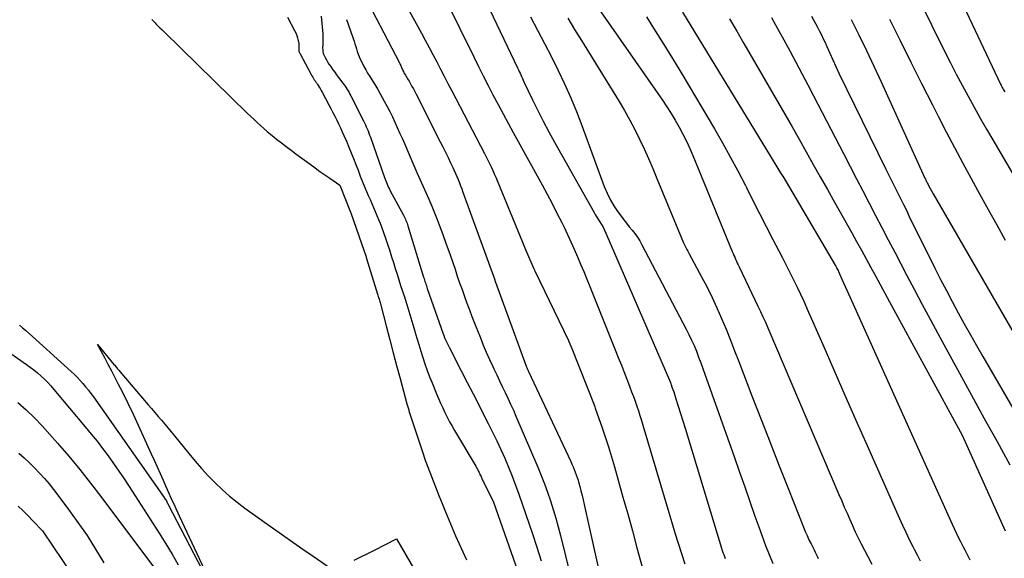
# Model space of a CAD drawing. Units: inches. Extents: x 2612385 to 2614972, y 1502035 to 1504560.
# Drawn here: x 2613269 to 2613378, y 1502673 to 1502732 of the extents above; entities that cross this region are included whole.
import ezdxf

# ---------------------------------------------------------------- set-up
doc = ezdxf.new("R2010")
doc.units = ezdxf.units.IN
doc.header["$MEASUREMENT"] = 0
doc.layers.add('Tile_2735_03_SE_contour_2ft', color=53, linetype='Continuous')

msp = doc.modelspace()

# ---------------------------------------------------------------- linework, layer by layer
at = {"layer": 'Tile_2735_03_SE_contour_2ft'}
for points in [[(2613317.02, 1502742.31, 8078), (2613324.32, 1502727.01, 8078), (2613324.41, 1502726.82, 8078), (2613324.5, 1502726.63, 8078), (2613324.59, 1502726.43, 8078), (2613324.68, 1502726.24, 8078), (2613324.76, 1502726.05, 8078), (2613324.85, 1502725.85, 8078), (2613324.94, 1502725.66, 8078), (2613325.03, 1502725.47, 8078), (2613325.98, 1502723.47, 8078), (2613326.56, 1502722.29, 8078), (2613327.16, 1502721.11, 8078), (2613327.78, 1502719.95, 8078), (2613328.41, 1502718.79, 8078), (2613332.81, 1502710.98, 8078), (2613332.93, 1502710.77, 8078), (2613333.05, 1502710.57, 8078), (2613333.17, 1502710.38, 8078), (2613333.29, 1502710.18, 8078), (2613333.43, 1502709.97, 8078), (2613333.62, 1502709.66, 8078), (2613333.8, 1502709.35, 8078), (2613333.96, 1502709.03, 8078), (2613334.11, 1502708.7, 8078), (2613341.27, 1502692.13, 8078), (2613341.29, 1502692.09, 8078), (2613341.31, 1502692.04, 8078), (2613341.33, 1502691.99, 8078), (2613341.34, 1502691.94, 8078), (2613341.36, 1502691.9, 8078), (2613341.38, 1502691.85, 8078), (2613341.4, 1502691.8, 8078), (2613341.41, 1502691.75, 8078), (2613341.55, 1502691.35, 8078), (2613341.64, 1502691.1, 8078), (2613341.72, 1502690.85, 8078), (2613341.8, 1502690.6, 8078), (2613341.88, 1502690.35, 8078), (2613342.89, 1502687.07, 8078), (2613346.95, 1502673.76, 8078), (2613347.02, 1502673.53, 8078), (2613347.1, 1502673.3, 8078), (2613347.18, 1502673.07, 8078), (2613347.26, 1502672.84, 8078), (2613347.34, 1502672.62, 8078)], [(2613310.15, 1502737.28, 8082), (2613313.65, 1502730.88, 8082), (2613314.08, 1502730.08, 8082), (2613314.5, 1502729.29, 8082), (2613314.93, 1502728.49, 8082), (2613315.35, 1502727.69, 8082), (2613315.76, 1502726.89, 8082), (2613316.18, 1502726.09, 8082), (2613316.6, 1502725.29, 8082), (2613317.01, 1502724.48, 8082), (2613320.64, 1502717.52, 8082), (2613320.83, 1502717.15, 8082), (2613321.02, 1502716.78, 8082), (2613321.2, 1502716.41, 8082), (2613321.39, 1502716.04, 8082), (2613321.56, 1502715.66, 8082), (2613321.74, 1502715.28, 8082), (2613321.9, 1502714.9, 8082), (2613322.06, 1502714.52, 8082), (2613325.19, 1502706.9, 8082), (2613326.13, 1502704.75, 8082), (2613326.16, 1502704.69, 8082), (2613326.19, 1502704.63, 8082), (2613326.21, 1502704.57, 8082), (2613326.24, 1502704.52, 8082), (2613329.95, 1502696.79, 8082), (2613330, 1502696.69, 8082), (2613330.33, 1502695.92, 8082), (2613332.8, 1502689.68, 8082), (2613332.85, 1502689.56, 8082), (2613332.9, 1502689.44, 8082), (2613332.94, 1502689.31, 8082), (2613332.98, 1502689.19, 8082), (2613333.66, 1502687.24, 8082), (2613334.03, 1502686.13, 8082), (2613334.39, 1502685.03, 8082), (2613334.73, 1502683.91, 8082), (2613335.06, 1502682.8, 8082), (2613335.48, 1502681.31, 8082), (2613336.01, 1502679.44, 8082), (2613336.53, 1502677.57, 8082), (2613337.05, 1502675.7, 8082), (2613337.56, 1502673.83, 8082), (2613338.19, 1502671.55, 8082)], [(2613306.88, 1502735.89, 8084), (2613311.21, 1502727.6, 8084), (2613311.26, 1502727.5, 8084), (2613311.31, 1502727.39, 8084), (2613311.36, 1502727.28, 8084), (2613311.4, 1502727.17, 8084), (2613311.45, 1502727.06, 8084), (2613311.49, 1502726.95, 8084), (2613311.54, 1502726.85, 8084), (2613311.59, 1502726.74, 8084), (2613311.66, 1502726.61, 8084), (2613311.72, 1502726.47, 8084), (2613311.8, 1502726.33, 8084), (2613311.88, 1502726.2, 8084), (2613311.96, 1502726.07, 8084), (2613312.04, 1502725.94, 8084), (2613312.12, 1502725.81, 8084), (2613312.2, 1502725.68, 8084), (2613312.28, 1502725.55, 8084), (2613312.45, 1502725.25, 8084), (2613312.6, 1502724.97, 8084), (2613312.76, 1502724.69, 8084), (2613312.91, 1502724.4, 8084), (2613313.06, 1502724.12, 8084), (2613315.74, 1502718.84, 8084), (2613316.04, 1502718.26, 8084), (2613316.33, 1502717.67, 8084), (2613316.61, 1502717.09, 8084), (2613316.89, 1502716.5, 8084), (2613317.14, 1502715.98, 8084), (2613317.29, 1502715.65, 8084), (2613317.44, 1502715.31, 8084), (2613317.59, 1502714.97, 8084), (2613317.73, 1502714.63, 8084), (2613317.87, 1502714.29, 8084), (2613318, 1502713.94, 8084), (2613318.13, 1502713.6, 8084), (2613318.26, 1502713.25, 8084), (2613321.78, 1502703.54, 8084), (2613321.79, 1502703.52, 8084), (2613321.8, 1502703.5, 8084), (2613321.8, 1502703.48, 8084), (2613321.81, 1502703.46, 8084), (2613321.85, 1502703.35, 8084), (2613321.88, 1502703.28, 8084), (2613325.24, 1502694.05, 8084), (2613325.27, 1502693.97, 8084), (2613325.3, 1502693.88, 8084), (2613325.34, 1502693.79, 8084), (2613325.37, 1502693.71, 8084), (2613325.41, 1502693.62, 8084), (2613325.45, 1502693.54, 8084), (2613325.49, 1502693.45, 8084), (2613325.52, 1502693.37, 8084), (2613330.21, 1502683.39, 8084), (2613330.35, 1502683.1, 8084), (2613330.48, 1502682.81, 8084), (2613330.6, 1502682.51, 8084), (2613330.72, 1502682.21, 8084), (2613330.83, 1502681.91, 8084), (2613330.93, 1502681.6, 8084), (2613331.03, 1502681.3, 8084), (2613331.11, 1502680.99, 8084), (2613331.21, 1502680.62, 8084), (2613331.34, 1502680.12, 8084), (2613331.47, 1502679.63, 8084), (2613331.59, 1502679.13, 8084), (2613331.7, 1502678.63, 8084), (2613334.05, 1502668.17, 8084)], [(2613316.37, 1502734.57, 8080), (2613319.45, 1502728.25, 8080), (2613319.97, 1502727.19, 8080), (2613320.5, 1502726.13, 8080), (2613321.05, 1502725.07, 8080), (2613321.59, 1502724.02, 8080), (2613322.15, 1502722.97, 8080), (2613322.71, 1502721.93, 8080), (2613323.27, 1502720.89, 8080), (2613323.84, 1502719.85, 8080), (2613327.03, 1502714.07, 8080), (2613327.6, 1502713.03, 8080), (2613328.15, 1502711.99, 8080), (2613328.69, 1502710.93, 8080), (2613329.22, 1502709.87, 8080), (2613329.47, 1502709.35, 8080), (2613329.86, 1502708.55, 8080), (2613330.23, 1502707.73, 8080), (2613330.6, 1502706.91, 8080), (2613330.96, 1502706.09, 8080), (2613331.3, 1502705.27, 8080), (2613331.65, 1502704.44, 8080), (2613331.99, 1502703.61, 8080), (2613332.32, 1502702.78, 8080), (2613335.14, 1502695.78, 8080), (2613335.49, 1502694.92, 8080), (2613335.83, 1502694.06, 8080), (2613336.17, 1502693.19, 8080), (2613336.51, 1502692.32, 8080), (2613336.78, 1502691.63, 8080), (2613336.97, 1502691.11, 8080), (2613337.17, 1502690.59, 8080), (2613337.36, 1502690.06, 8080), (2613337.54, 1502689.53, 8080), (2613337.72, 1502689, 8080), (2613337.89, 1502688.47, 8080), (2613338.06, 1502687.94, 8080), (2613338.22, 1502687.41, 8080), (2613341.08, 1502677.75, 8080), (2613341.43, 1502676.61, 8080), (2613341.77, 1502675.46, 8080), (2613342.13, 1502674.32, 8080), (2613342.49, 1502673.18, 8080), (2613342.86, 1502672.04, 8080)], [(2613332.79, 1502734.34, 8072), (2613340.38, 1502723.43, 8072), (2613340.87, 1502722.7, 8072), (2613341.35, 1502721.96, 8072), (2613341.8, 1502721.21, 8072), (2613342.24, 1502720.45, 8072), (2613342.65, 1502719.68, 8072), (2613343.05, 1502718.9, 8072), (2613343.41, 1502718.1, 8072), (2613343.76, 1502717.3, 8072), (2613348.13, 1502706.66, 8072), (2613348.22, 1502706.45, 8072), (2613348.31, 1502706.23, 8072), (2613348.4, 1502706.02, 8072), (2613348.5, 1502705.81, 8072), (2613348.59, 1502705.59, 8072), (2613348.69, 1502705.38, 8072), (2613348.79, 1502705.17, 8072), (2613348.89, 1502704.96, 8072), (2613350.97, 1502700.62, 8072), (2613351.25, 1502700.02, 8072), (2613351.53, 1502699.42, 8072), (2613351.8, 1502698.82, 8072), (2613352.06, 1502698.21, 8072), (2613359.97, 1502679.71, 8072), (2613360.27, 1502679.02, 8072), (2613360.56, 1502678.33, 8072), (2613360.86, 1502677.65, 8072), (2613361.16, 1502676.96, 8072), (2613361.46, 1502676.28, 8072), (2613361.78, 1502675.6, 8072), (2613362.1, 1502674.93, 8072), (2613362.44, 1502674.26, 8072), (2613363.16, 1502672.86, 8072), (2613363.61, 1502672.02, 8072)], [(2613368.82, 1502734.66, 8056), (2613371.72, 1502728.81, 8056), (2613372.35, 1502727.57, 8056), (2613372.98, 1502726.33, 8056), (2613373.62, 1502725.1, 8056), (2613374.28, 1502723.88, 8056), (2613374.95, 1502722.66, 8056), (2613375.62, 1502721.45, 8056), (2613376.32, 1502720.24, 8056), (2613377.02, 1502719.04, 8056), (2613379.44, 1502714.94, 8056)], [(2613373.16, 1502735.26, 8054), (2613377.57, 1502725.83, 8054), (2613377.87, 1502725.23, 8054), (2613377.94, 1502725.1, 8054), (2613378, 1502724.98, 8054), (2613378.07, 1502724.85, 8054), (2613378.14, 1502724.73, 8054), (2613378.21, 1502724.6, 8054), (2613378.28, 1502724.48, 8054), (2613378.36, 1502724.36, 8054)], [(2613342.61, 1502733.21, 8068), (2613351.93, 1502717.94, 8068), (2613353.6, 1502715.22, 8068), (2613353.61, 1502715.2, 8068), (2613353.62, 1502715.18, 8068), (2613353.63, 1502715.16, 8068), (2613353.64, 1502715.15, 8068), (2613353.69, 1502715.07, 8068), (2613353.7, 1502715.05, 8068), (2613353.71, 1502715.03, 8068), (2613353.72, 1502715.01, 8068), (2613353.73, 1502715, 8068), (2613359.54, 1502705.14, 8068), (2613359.61, 1502705.03, 8068), (2613359.68, 1502704.91, 8068), (2613359.74, 1502704.79, 8068), (2613359.8, 1502704.67, 8068), (2613359.86, 1502704.55, 8068), (2613359.92, 1502704.43, 8068), (2613359.98, 1502704.31, 8068), (2613360.04, 1502704.19, 8068), (2613360.29, 1502703.61, 8068), (2613360.47, 1502703.2, 8068), (2613360.65, 1502702.79, 8068), (2613360.84, 1502702.38, 8068), (2613361.02, 1502701.97, 8068), (2613372.52, 1502676.43, 8068), (2613372.74, 1502675.95, 8068), (2613372.97, 1502675.47, 8068), (2613373.2, 1502674.99, 8068), (2613373.44, 1502674.52, 8068), (2613373.55, 1502674.3, 8068), (2613373.74, 1502673.94, 8068), (2613373.93, 1502673.58, 8068), (2613374.11, 1502673.22, 8068), (2613374.3, 1502672.86, 8068), (2613374.48, 1502672.5, 8068)], [(2613283.76, 1502732.39, 8092), (2613283.93, 1502732.2, 8092), (2613284.11, 1502732.02, 8092), (2613284.2, 1502731.92, 8092), (2613284.42, 1502731.69, 8092), (2613284.65, 1502731.46, 8092), (2613284.88, 1502731.24, 8092), (2613285.11, 1502731.01, 8092), (2613294.38, 1502721.97, 8092), (2613294.73, 1502721.63, 8092), (2613295.09, 1502721.29, 8092), (2613295.45, 1502720.96, 8092), (2613295.81, 1502720.63, 8092), (2613296.18, 1502720.3, 8092), (2613296.55, 1502719.98, 8092), (2613296.93, 1502719.66, 8092), (2613297.31, 1502719.35, 8092), (2613297.59, 1502719.13, 8092), (2613298.12, 1502718.71, 8092), (2613298.65, 1502718.3, 8092), (2613299.19, 1502717.89, 8092), (2613299.73, 1502717.49, 8092), (2613301.3, 1502716.33, 8092), (2613301.85, 1502715.93, 8092), (2613302.39, 1502715.54, 8092), (2613302.94, 1502715.16, 8092), (2613303.49, 1502714.78, 8092), (2613304.59, 1502714.02, 8092), (2613305.78, 1502711.02, 8092), (2613305.81, 1502710.94, 8092), (2613307.31, 1502706.69, 8092), (2613307.34, 1502706.6, 8092), (2613307.38, 1502706.5, 8092), (2613307.41, 1502706.4, 8092), (2613307.44, 1502706.3, 8092), (2613307.48, 1502706.2, 8092), (2613307.51, 1502706.1, 8092), (2613307.54, 1502706, 8092), (2613307.57, 1502705.9, 8092), (2613308.79, 1502701.95, 8092), (2613308.83, 1502701.82, 8092), (2613308.87, 1502701.68, 8092), (2613308.91, 1502701.54, 8092), (2613308.95, 1502701.41, 8092), (2613308.99, 1502701.27, 8092), (2613309.03, 1502701.13, 8092), (2613309.07, 1502701, 8092), (2613309.1, 1502700.86, 8092), (2613309.77, 1502698.28, 8092), (2613310.15, 1502696.86, 8092), (2613310.52, 1502695.44, 8092), (2613310.9, 1502694.01, 8092), (2613311.29, 1502692.59, 8092), (2613312.05, 1502689.77, 8092), (2613312.08, 1502689.66, 8092), (2613312.11, 1502689.55, 8092), (2613312.14, 1502689.44, 8092), (2613312.17, 1502689.33, 8092), (2613312.21, 1502689.22, 8092), (2613312.24, 1502689.12, 8092), (2613312.27, 1502689.01, 8092), (2613312.31, 1502688.9, 8092), (2613313.88, 1502684.13, 8092), (2613313.96, 1502683.88, 8092), (2613314.04, 1502683.64, 8092), (2613314.12, 1502683.41, 8092), (2613314.21, 1502683.17, 8092), (2613314.3, 1502682.93, 8092), (2613314.39, 1502682.69, 8092), (2613314.48, 1502682.45, 8092), (2613314.57, 1502682.22, 8092), (2613315.59, 1502679.62, 8092), (2613315.95, 1502678.72, 8092), (2613316.31, 1502677.82, 8092), (2613316.68, 1502676.92, 8092), (2613317.06, 1502676.03, 8092), (2613317.45, 1502675.14, 8092), (2613317.84, 1502674.25, 8092), (2613318.25, 1502673.37, 8092), (2613318.66, 1502672.5, 8092)], [(2613298.8, 1502732.63, 8090), (2613299.58, 1502731.17, 8090), (2613299.71, 1502730.9, 8090), (2613299.82, 1502730.63, 8090), (2613299.9, 1502730.35, 8090), (2613299.97, 1502730.06, 8090), (2613300.04, 1502729.71, 8090), (2613300.06, 1502729.59, 8090), (2613300.07, 1502729.47, 8090), (2613300.07, 1502729.36, 8090), (2613300.07, 1502729.24, 8090), (2613300.06, 1502729.12, 8090), (2613300.06, 1502729.06, 8090), (2613300.06, 1502729, 8090), (2613300.06, 1502728.94, 8090), (2613300.07, 1502728.87, 8090), (2613300.09, 1502728.81, 8090), (2613300.11, 1502728.76, 8090), (2613300.13, 1502728.7, 8090), (2613300.16, 1502728.64, 8090), (2613301.43, 1502726.27, 8090), (2613301.51, 1502726.13, 8090), (2613301.6, 1502725.99, 8090), (2613301.68, 1502725.85, 8090), (2613301.77, 1502725.71, 8090), (2613301.86, 1502725.58, 8090), (2613301.95, 1502725.44, 8090), (2613302.05, 1502725.31, 8090), (2613302.14, 1502725.17, 8090), (2613302.2, 1502725.08, 8090), (2613302.32, 1502724.9, 8090), (2613302.43, 1502724.72, 8090), (2613302.54, 1502724.53, 8090), (2613302.65, 1502724.34, 8090), (2613303.4, 1502722.93, 8090), (2613303.62, 1502722.51, 8090), (2613303.84, 1502722.09, 8090), (2613304.06, 1502721.66, 8090), (2613304.27, 1502721.24, 8090), (2613304.47, 1502720.81, 8090), (2613304.67, 1502720.38, 8090), (2613304.87, 1502719.94, 8090), (2613305.06, 1502719.51, 8090), (2613305.33, 1502718.88, 8090), (2613305.6, 1502718.24, 8090), (2613305.87, 1502717.61, 8090), (2613306.12, 1502716.96, 8090), (2613306.37, 1502716.32, 8090), (2613306.62, 1502715.68, 8090), (2613306.87, 1502715.03, 8090), (2613307.13, 1502714.39, 8090), (2613307.39, 1502713.75, 8090), (2613307.58, 1502713.3, 8090), (2613307.76, 1502712.86, 8090), (2613307.95, 1502712.42, 8090), (2613308.14, 1502711.98, 8090), (2613308.34, 1502711.55, 8090), (2613308.53, 1502711.11, 8090), (2613308.72, 1502710.67, 8090), (2613308.9, 1502710.23, 8090), (2613309.07, 1502709.79, 8090), (2613309.21, 1502709.41, 8090), (2613309.45, 1502708.77, 8090), (2613309.68, 1502708.13, 8090), (2613309.9, 1502707.49, 8090), (2613310.11, 1502706.84, 8090), (2613310.35, 1502706.06, 8090), (2613310.55, 1502705.43, 8090), (2613310.75, 1502704.8, 8090), (2613310.95, 1502704.17, 8090), (2613311.15, 1502703.54, 8090), (2613311.35, 1502702.91, 8090), (2613311.55, 1502702.28, 8090), (2613311.76, 1502701.65, 8090), (2613311.96, 1502701.02, 8090), (2613312.03, 1502700.8, 8090), (2613312.26, 1502700.06, 8090), (2613312.49, 1502699.32, 8090), (2613312.71, 1502698.58, 8090), (2613312.92, 1502697.83, 8090), (2613312.93, 1502697.78, 8090), (2613313.14, 1502697.06, 8090), (2613313.36, 1502696.34, 8090), (2613313.58, 1502695.63, 8090), (2613313.81, 1502694.91, 8090), (2613314.04, 1502694.2, 8090), (2613314.29, 1502693.49, 8090), (2613314.56, 1502692.79, 8090), (2613314.84, 1502692.09, 8090), (2613315.33, 1502690.89, 8090), (2613315.55, 1502690.37, 8090), (2613315.78, 1502689.85, 8090), (2613316.01, 1502689.33, 8090), (2613316.25, 1502688.82, 8090), (2613316.51, 1502688.31, 8090), (2613316.77, 1502687.8, 8090), (2613317.05, 1502687.31, 8090), (2613317.33, 1502686.81, 8090), (2613319.68, 1502682.85, 8090), (2613319.77, 1502682.68, 8090), (2613319.87, 1502682.52, 8090), (2613319.96, 1502682.35, 8090), (2613320.04, 1502682.18, 8090), (2613320.09, 1502682.08, 8090), (2613320.15, 1502681.96, 8090), (2613320.21, 1502681.85, 8090), (2613320.27, 1502681.72, 8090), (2613320.32, 1502681.6, 8090), (2613320.37, 1502681.48, 8090), (2613320.43, 1502681.36, 8090), (2613320.48, 1502681.24, 8090), (2613320.54, 1502681.12, 8090), (2613321.64, 1502678.88, 8090), (2613325.1, 1502669.08, 8090)], [(2613302.54, 1502732.76, 8088), (2613302.71, 1502730.79, 8088), (2613302.72, 1502730.52, 8088), (2613302.73, 1502730.26, 8088), (2613302.73, 1502729.99, 8088), (2613302.72, 1502729.73, 8088), (2613302.7, 1502729.47, 8088), (2613302.69, 1502729.34, 8088), (2613302.69, 1502729.2, 8088), (2613302.7, 1502729.07, 8088), (2613302.71, 1502728.93, 8088), (2613302.73, 1502728.8, 8088), (2613302.76, 1502728.67, 8088), (2613302.8, 1502728.54, 8088), (2613302.85, 1502728.41, 8088), (2613302.98, 1502728.16, 8088), (2613303.11, 1502727.92, 8088), (2613303.24, 1502727.68, 8088), (2613303.39, 1502727.45, 8088), (2613303.55, 1502727.22, 8088), (2613303.63, 1502727.1, 8088), (2613303.84, 1502726.81, 8088), (2613304.05, 1502726.53, 8088), (2613304.25, 1502726.25, 8088), (2613304.46, 1502725.97, 8088), (2613304.95, 1502725.32, 8088), (2613305.08, 1502725.16, 8088), (2613305.2, 1502724.99, 8088), (2613305.31, 1502724.81, 8088), (2613305.42, 1502724.64, 8088), (2613305.53, 1502724.46, 8088), (2613305.63, 1502724.28, 8088), (2613305.73, 1502724.1, 8088), (2613305.83, 1502723.91, 8088), (2613307.22, 1502721.16, 8088), (2613307.33, 1502720.94, 8088), (2613307.44, 1502720.71, 8088), (2613307.54, 1502720.49, 8088), (2613307.64, 1502720.26, 8088), (2613307.73, 1502720.03, 8088), (2613307.83, 1502719.8, 8088), (2613307.91, 1502719.56, 8088), (2613308, 1502719.33, 8088), (2613309.55, 1502714.87, 8088), (2613309.62, 1502714.68, 8088), (2613309.69, 1502714.5, 8088), (2613309.77, 1502714.31, 8088), (2613309.85, 1502714.13, 8088), (2613309.93, 1502713.94, 8088), (2613310.02, 1502713.76, 8088), (2613310.11, 1502713.58, 8088), (2613310.2, 1502713.4, 8088), (2613311.66, 1502710.69, 8088), (2613311.74, 1502710.55, 8088), (2613311.81, 1502710.4, 8088), (2613311.87, 1502710.26, 8088), (2613311.94, 1502710.11, 8088), (2613312, 1502709.96, 8088), (2613312.06, 1502709.81, 8088), (2613312.11, 1502709.65, 8088), (2613312.16, 1502709.5, 8088), (2613313.89, 1502703.81, 8088), (2613313.94, 1502703.66, 8088), (2613313.99, 1502703.5, 8088), (2613314.04, 1502703.34, 8088), (2613314.09, 1502703.19, 8088), (2613314.14, 1502703.03, 8088), (2613314.2, 1502702.88, 8088), (2613314.25, 1502702.72, 8088), (2613314.3, 1502702.57, 8088), (2613316.08, 1502697.54, 8088), (2613316.09, 1502697.49, 8088), (2613316.11, 1502697.44, 8088), (2613316.13, 1502697.4, 8088), (2613316.14, 1502697.35, 8088), (2613316.16, 1502697.29, 8088), (2613316.16, 1502697.27, 8088), (2613316.17, 1502697.25, 8088), (2613316.18, 1502697.22, 8088), (2613316.19, 1502697.2, 8088), (2613316.22, 1502697.11, 8088), (2613316.23, 1502697.09, 8088), (2613316.24, 1502697.07, 8088), (2613316.25, 1502697.04, 8088), (2613316.26, 1502697.02, 8088), (2613316.77, 1502695.98, 8088), (2613318.08, 1502693.42, 8088), (2613318.73, 1502692.14, 8088), (2613319.39, 1502690.87, 8088), (2613320.04, 1502689.59, 8088), (2613320.7, 1502688.31, 8088), (2613321.07, 1502687.59, 8088), (2613321.55, 1502686.63, 8088), (2613322.02, 1502685.68, 8088), (2613322.46, 1502684.71, 8088), (2613322.9, 1502683.74, 8088), (2613323.32, 1502682.76, 8088), (2613323.71, 1502681.77, 8088), (2613324.09, 1502680.78, 8088), (2613324.45, 1502679.77, 8088), (2613325.96, 1502675.38, 8088), (2613326.46, 1502673.89, 8088), (2613326.94, 1502672.39, 8088)], [(2613305.35, 1502732.37, 8086), (2613305.53, 1502731.86, 8086), (2613306.08, 1502730.27, 8086), (2613306.18, 1502729.98, 8086), (2613306.27, 1502729.7, 8086), (2613306.36, 1502729.41, 8086), (2613306.44, 1502729.12, 8086), (2613306.53, 1502728.83, 8086), (2613306.63, 1502728.55, 8086), (2613306.74, 1502728.27, 8086), (2613306.86, 1502728, 8086), (2613307.07, 1502727.57, 8086), (2613307.27, 1502727.18, 8086), (2613307.47, 1502726.81, 8086), (2613307.69, 1502726.44, 8086), (2613307.92, 1502726.07, 8086), (2613308.15, 1502725.71, 8086), (2613308.38, 1502725.35, 8086), (2613308.59, 1502724.98, 8086), (2613308.81, 1502724.61, 8086), (2613309.53, 1502723.32, 8086), (2613309.84, 1502722.75, 8086), (2613310.14, 1502722.18, 8086), (2613310.43, 1502721.6, 8086), (2613310.71, 1502721.01, 8086), (2613310.98, 1502720.43, 8086), (2613311.24, 1502719.83, 8086), (2613311.51, 1502719.24, 8086), (2613311.77, 1502718.65, 8086), (2613312.83, 1502716.19, 8086), (2613313.15, 1502715.44, 8086), (2613313.48, 1502714.7, 8086), (2613313.81, 1502713.95, 8086), (2613314.14, 1502713.21, 8086), (2613314.47, 1502712.46, 8086), (2613314.79, 1502711.71, 8086), (2613315.09, 1502710.96, 8086), (2613315.39, 1502710.2, 8086), (2613315.62, 1502709.61, 8086), (2613316.02, 1502708.55, 8086), (2613316.41, 1502707.49, 8086), (2613316.79, 1502706.42, 8086), (2613317.16, 1502705.35, 8086), (2613317.38, 1502704.69, 8086), (2613317.63, 1502703.94, 8086), (2613317.89, 1502703.19, 8086), (2613318.16, 1502702.44, 8086), (2613318.43, 1502701.69, 8086), (2613318.7, 1502700.94, 8086), (2613318.98, 1502700.19, 8086), (2613319.26, 1502699.45, 8086), (2613319.55, 1502698.71, 8086), (2613320.19, 1502697.1, 8086), (2613320.52, 1502696.3, 8086), (2613320.85, 1502695.5, 8086), (2613321.21, 1502694.7, 8086), (2613321.57, 1502693.92, 8086), (2613321.69, 1502693.65, 8086), (2613322, 1502693, 8086), (2613322.31, 1502692.34, 8086), (2613322.62, 1502691.69, 8086), (2613322.94, 1502691.04, 8086), (2613323.25, 1502690.39, 8086), (2613323.55, 1502689.73, 8086), (2613323.85, 1502689.07, 8086), (2613324.14, 1502688.41, 8086), (2613326.55, 1502682.76, 8086), (2613326.93, 1502681.84, 8086), (2613327.3, 1502680.91, 8086), (2613327.64, 1502679.97, 8086), (2613327.96, 1502679.02, 8086), (2613328.26, 1502678.07, 8086), (2613328.55, 1502677.11, 8086), (2613328.81, 1502676.14, 8086), (2613329.07, 1502675.18, 8086), (2613330.72, 1502668.57, 8086)], [(2613325.76, 1502732.67, 8076), (2613326.54, 1502731.19, 8076), (2613327.31, 1502729.71, 8076), (2613328.07, 1502728.23, 8076), (2613328.82, 1502726.74, 8076), (2613329.54, 1502725.24, 8076), (2613330.23, 1502723.72, 8076), (2613330.86, 1502722.18, 8076), (2613331.46, 1502720.63, 8076), (2613333.93, 1502713.87, 8076), (2613334.24, 1502713.14, 8076), (2613334.58, 1502712.42, 8076), (2613334.99, 1502711.74, 8076), (2613335.44, 1502711.07, 8076), (2613335.81, 1502710.57, 8076), (2613336.11, 1502710.18, 8076), (2613336.41, 1502709.79, 8076), (2613336.71, 1502709.41, 8076), (2613337.03, 1502709.03, 8076), (2613337.33, 1502708.65, 8076), (2613337.61, 1502708.25, 8076), (2613337.87, 1502707.84, 8076), (2613338.11, 1502707.41, 8076), (2613343.02, 1502698.06, 8076), (2613343.33, 1502697.46, 8076), (2613343.62, 1502696.85, 8076), (2613343.89, 1502696.23, 8076), (2613344.15, 1502695.6, 8076), (2613344.39, 1502694.97, 8076), (2613344.63, 1502694.34, 8076), (2613344.86, 1502693.7, 8076), (2613345.09, 1502693.07, 8076), (2613348.37, 1502683.82, 8076), (2613348.94, 1502682.2, 8076), (2613349.51, 1502680.58, 8076), (2613350.08, 1502678.95, 8076), (2613350.65, 1502677.33, 8076), (2613351.07, 1502676.15, 8076), (2613351.44, 1502675.12, 8076), (2613351.82, 1502674.09, 8076), (2613352.22, 1502673.07, 8076), (2613352.64, 1502672.06, 8076)], [(2613329.89, 1502732.53, 8074), (2613330.65, 1502731.29, 8074), (2613331.4, 1502730.05, 8074), (2613335.57, 1502723.3, 8074), (2613336.18, 1502722.28, 8074), (2613336.77, 1502721.24, 8074), (2613337.32, 1502720.19, 8074), (2613337.85, 1502719.12, 8074), (2613338.35, 1502718.04, 8074), (2613338.84, 1502716.96, 8074), (2613339.32, 1502715.87, 8074), (2613339.78, 1502714.77, 8074), (2613342.72, 1502707.63, 8074), (2613342.79, 1502707.47, 8074), (2613342.86, 1502707.32, 8074), (2613342.94, 1502707.17, 8074), (2613343.02, 1502707.02, 8074), (2613343.1, 1502706.87, 8074), (2613343.19, 1502706.72, 8074), (2613343.27, 1502706.57, 8074), (2613343.35, 1502706.42, 8074), (2613344.73, 1502703.87, 8074), (2613345.33, 1502702.73, 8074), (2613345.9, 1502701.58, 8074), (2613346.43, 1502700.41, 8074), (2613346.95, 1502699.23, 8074), (2613347.44, 1502698.04, 8074), (2613347.92, 1502696.85, 8074), (2613348.39, 1502695.66, 8074), (2613348.86, 1502694.46, 8074), (2613350.32, 1502690.65, 8074), (2613351.32, 1502688.06, 8074), (2613352.33, 1502685.48, 8074), (2613353.34, 1502682.9, 8074), (2613354.36, 1502680.32, 8074), (2613356.03, 1502676.11, 8074), (2613356.23, 1502675.64, 8074), (2613356.43, 1502675.17, 8074), (2613356.64, 1502674.71, 8074), (2613356.87, 1502674.26, 8074), (2613357.09, 1502673.82, 8074), (2613357.2, 1502673.58, 8074), (2613357.32, 1502673.35, 8074), (2613357.44, 1502673.11, 8074), (2613357.55, 1502672.88, 8074), (2613357.66, 1502672.64, 8074)], [(2613338.63, 1502732.67, 8070), (2613339.59, 1502731.14, 8070), (2613340.55, 1502729.61, 8070), (2613341.49, 1502728.08, 8070), (2613342.43, 1502726.54, 8070), (2613343.35, 1502724.99, 8070), (2613346.15, 1502720.25, 8070), (2613347.04, 1502718.72, 8070), (2613347.9, 1502717.17, 8070), (2613348.74, 1502715.61, 8070), (2613349.55, 1502714.04, 8070), (2613349.7, 1502713.75, 8070), (2613350.43, 1502712.31, 8070), (2613351.16, 1502710.88, 8070), (2613351.9, 1502709.44, 8070), (2613352.64, 1502708.01, 8070), (2613353.3, 1502706.75, 8070), (2613353.71, 1502705.95, 8070), (2613354.12, 1502705.15, 8070), (2613354.53, 1502704.34, 8070), (2613354.93, 1502703.54, 8070), (2613355.33, 1502702.73, 8070), (2613355.71, 1502701.92, 8070), (2613356.09, 1502701.1, 8070), (2613356.45, 1502700.28, 8070), (2613358.17, 1502696.34, 8070), (2613359.39, 1502693.54, 8070), (2613360.62, 1502690.75, 8070), (2613361.85, 1502687.96, 8070), (2613363.08, 1502685.17, 8070), (2613366.64, 1502677.15, 8070), (2613367, 1502676.34, 8070), (2613367.38, 1502675.54, 8070), (2613367.77, 1502674.74, 8070), (2613368.17, 1502673.95, 8070), (2613368.36, 1502673.58, 8070), (2613368.67, 1502672.98, 8070), (2613368.98, 1502672.37, 8070)], [(2613347.84, 1502732.45, 8066), (2613348.64, 1502731.09, 8066), (2613349.43, 1502729.72, 8066), (2613353.16, 1502723.28, 8066), (2613353.96, 1502721.89, 8066), (2613354.76, 1502720.5, 8066), (2613355.55, 1502719.11, 8066), (2613356.34, 1502717.72, 8066), (2613357.12, 1502716.32, 8066), (2613357.9, 1502714.93, 8066), (2613358.68, 1502713.53, 8066), (2613359.47, 1502712.14, 8066), (2613361.39, 1502708.72, 8066), (2613361.92, 1502707.77, 8066), (2613362.45, 1502706.82, 8066), (2613362.98, 1502705.87, 8066), (2613363.5, 1502704.91, 8066), (2613364.03, 1502703.96, 8066), (2613364.55, 1502703, 8066), (2613365.07, 1502702.04, 8066), (2613365.59, 1502701.09, 8066), (2613373.64, 1502686.29, 8066), (2613378.41, 1502675.71, 8066)], [(2613352.47, 1502732.61, 8064), (2613353.16, 1502731.37, 8064), (2613353.84, 1502730.14, 8064), (2613354.52, 1502728.9, 8064), (2613355.19, 1502727.66, 8064), (2613355.86, 1502726.41, 8064), (2613356.51, 1502725.16, 8064), (2613357.16, 1502723.91, 8064), (2613360.5, 1502717.45, 8064), (2613361.21, 1502716.09, 8064), (2613361.91, 1502714.74, 8064), (2613362.62, 1502713.38, 8064), (2613363.32, 1502712.02, 8064), (2613364.03, 1502710.66, 8064), (2613364.74, 1502709.31, 8064), (2613365.44, 1502707.95, 8064), (2613366.15, 1502706.59, 8064), (2613367.49, 1502704.02, 8064), (2613368.35, 1502702.4, 8064), (2613369.21, 1502700.78, 8064), (2613370.07, 1502699.17, 8064), (2613370.95, 1502697.56, 8064), (2613374.68, 1502690.74, 8064), (2613376.09, 1502688.17, 8064), (2613377.51, 1502685.6, 8064), (2613378.93, 1502683.03, 8064)], [(2613356.93, 1502732.77, 8062), (2613357.15, 1502732.35, 8062), (2613357.38, 1502731.93, 8062), (2613357.59, 1502731.52, 8062), (2613357.81, 1502731.1, 8062), (2613358.02, 1502730.68, 8062), (2613358.23, 1502730.25, 8062), (2613358.43, 1502729.83, 8062), (2613358.63, 1502729.4, 8062), (2613359.97, 1502726.44, 8062), (2613365.14, 1502715.88, 8062), (2613365.46, 1502715.21, 8062), (2613365.79, 1502714.55, 8062), (2613366.12, 1502713.88, 8062), (2613366.45, 1502713.22, 8062), (2613366.78, 1502712.55, 8062), (2613367.11, 1502711.89, 8062), (2613367.44, 1502711.23, 8062), (2613367.77, 1502710.56, 8062), (2613370.61, 1502704.83, 8062), (2613371.24, 1502703.58, 8062), (2613371.88, 1502702.34, 8062), (2613372.53, 1502701.11, 8062), (2613373.19, 1502699.88, 8062), (2613373.87, 1502698.66, 8062), (2613374.55, 1502697.44, 8062), (2613375.24, 1502696.23, 8062), (2613375.93, 1502695.02, 8062), (2613384.32, 1502680.56, 8062)], [(2613361.32, 1502732.4, 8060), (2613362.17, 1502730.68, 8060), (2613363.01, 1502728.96, 8060), (2613363.82, 1502727.23, 8060), (2613364.63, 1502725.49, 8060), (2613369.5, 1502714.8, 8060), (2613369.55, 1502714.7, 8060), (2613369.59, 1502714.6, 8060), (2613369.64, 1502714.5, 8060), (2613369.69, 1502714.4, 8060), (2613369.74, 1502714.3, 8060), (2613369.8, 1502714.2, 8060), (2613369.85, 1502714.1, 8060), (2613369.9, 1502714, 8060), (2613370.43, 1502713.06, 8060), (2613380.36, 1502695.87, 8060)], [(2613365.58, 1502732.42, 8058), (2613366.76, 1502730.04, 8058), (2613367.95, 1502727.67, 8058), (2613369.14, 1502725.29, 8058), (2613370.34, 1502722.92, 8058), (2613370.97, 1502721.66, 8058), (2613371.87, 1502719.93, 8058), (2613372.77, 1502718.19, 8058), (2613373.69, 1502716.47, 8058), (2613374.63, 1502714.76, 8058), (2613375.57, 1502713.05, 8058), (2613376.52, 1502711.34, 8058), (2613377.47, 1502709.63, 8058), (2613378.42, 1502707.92, 8058)], [(2613269.06, 1502698.49, 8094), (2613269.41, 1502698.21, 8094), (2613269.74, 1502697.93, 8094), (2613274.79, 1502693.37, 8094), (2613275.13, 1502693.05, 8094), (2613275.47, 1502692.72, 8094), (2613275.79, 1502692.38, 8094), (2613276.11, 1502692.03, 8094), (2613276.41, 1502691.67, 8094), (2613276.71, 1502691.3, 8094), (2613276.99, 1502690.92, 8094), (2613277.27, 1502690.54, 8094), (2613285.11, 1502679.41, 8094), (2613285.17, 1502679.31, 8094), (2613285.24, 1502679.22, 8094), (2613285.3, 1502679.12, 8094), (2613285.36, 1502679.02, 8094), (2613285.42, 1502678.92, 8094), (2613285.47, 1502678.82, 8094), (2613285.53, 1502678.72, 8094), (2613285.58, 1502678.62, 8094), (2613291.21, 1502667.75, 8094)], [(2613266.43, 1502696.51, 8096), (2613269.85, 1502694.14, 8096), (2613270.27, 1502693.84, 8096), (2613270.68, 1502693.53, 8096), (2613271.07, 1502693.2, 8096), (2613271.46, 1502692.86, 8096), (2613271.83, 1502692.51, 8096), (2613272.2, 1502692.14, 8096), (2613272.54, 1502691.77, 8096), (2613272.88, 1502691.38, 8096), (2613276.37, 1502687.23, 8096), (2613277.03, 1502686.43, 8096), (2613277.67, 1502685.63, 8096), (2613278.29, 1502684.82, 8096), (2613278.91, 1502684, 8096), (2613279.51, 1502683.16, 8096), (2613280.1, 1502682.32, 8096), (2613280.67, 1502681.47, 8096), (2613281.23, 1502680.61, 8096), (2613284.57, 1502675.43, 8096), (2613285.29, 1502674.27, 8096), (2613285.99, 1502673.11, 8096), (2613286.67, 1502671.92, 8096)], [(2613291, 1502668.42, 8094), (2613286.83, 1502677.32, 8094), (2613286.63, 1502677.74, 8094), (2613286.44, 1502678.15, 8094), (2613286.25, 1502678.57, 8094), (2613286.06, 1502678.98, 8094), (2613285.87, 1502679.4, 8094), (2613285.68, 1502679.82, 8094), (2613285.5, 1502680.24, 8094), (2613285.31, 1502680.66, 8094), (2613285.04, 1502681.28, 8094), (2613284.71, 1502682.02, 8094), (2613284.39, 1502682.75, 8094), (2613284.06, 1502683.48, 8094), (2613283.73, 1502684.21, 8094), (2613282.83, 1502686.17, 8094), (2613282.27, 1502687.39, 8094), (2613281.7, 1502688.6, 8094), (2613281.11, 1502689.81, 8094), (2613280.52, 1502691.02, 8094), (2613280.07, 1502691.93, 8094), (2613279.7, 1502692.67, 8094), (2613279.31, 1502693.41, 8094), (2613278.92, 1502694.15, 8094), (2613278.53, 1502694.89, 8094), (2613277.73, 1502696.35, 8094), (2613279.55, 1502694.15, 8094), (2613279.63, 1502694.05, 8094), (2613279.71, 1502693.96, 8094), (2613279.79, 1502693.86, 8094), (2613279.87, 1502693.76, 8094), (2613279.95, 1502693.67, 8094), (2613280.03, 1502693.57, 8094), (2613280.11, 1502693.48, 8094), (2613280.19, 1502693.38, 8094), (2613283.34, 1502689.68, 8094), (2613283.71, 1502689.25, 8094), (2613284.08, 1502688.82, 8094), (2613284.45, 1502688.39, 8094), (2613284.82, 1502687.96, 8094), (2613285.18, 1502687.53, 8094), (2613285.55, 1502687.09, 8094), (2613285.91, 1502686.66, 8094), (2613286.26, 1502686.22, 8094), (2613287.84, 1502684.28, 8094), (2613288.54, 1502683.44, 8094), (2613289.25, 1502682.62, 8094), (2613290, 1502681.81, 8094), (2613290.76, 1502681.03, 8094), (2613291.55, 1502680.27, 8094), (2613292.36, 1502679.55, 8094), (2613293.21, 1502678.86, 8094), (2613294.08, 1502678.21, 8094), (2613297.12, 1502676.05, 8094), (2613298.25, 1502675.25, 8094), (2613299.38, 1502674.45, 8094), (2613300.51, 1502673.67, 8094), (2613301.65, 1502672.88, 8094), (2613303.93, 1502671.32, 8094)], [(2613268.87, 1502689.94, 8098), (2613269.81, 1502689.1, 8098), (2613270.73, 1502688.23, 8098), (2613271.6, 1502687.33, 8098), (2613272.45, 1502686.39, 8098), (2613273.3, 1502685.42, 8098), (2613274.54, 1502683.97, 8098), (2613275.75, 1502682.5, 8098), (2613276.94, 1502681, 8098), (2613278.1, 1502679.49, 8098), (2613285.48, 1502669.63, 8098)], [(2613269, 1502684.32, 8100), (2613269.6, 1502683.79, 8100), (2613270.19, 1502683.25, 8100), (2613270.75, 1502682.68, 8100), (2613271.3, 1502682.11, 8100), (2613271.83, 1502681.51, 8100), (2613272.35, 1502680.9, 8100), (2613272.85, 1502680.28, 8100), (2613273.34, 1502679.65, 8100), (2613274.52, 1502678.08, 8100), (2613275.56, 1502676.64, 8100), (2613276.57, 1502675.18, 8100), (2613277.52, 1502673.68, 8100), (2613278.44, 1502672.16, 8100)], [(2613268.92, 1502678.44, 8102), (2613269.48, 1502677.91, 8102), (2613270.03, 1502677.36, 8102), (2613270.56, 1502676.81, 8102), (2613271.62, 1502675.69, 8102), (2613279.64, 1502663.79, 8102)], [(2613306.2, 1502672.43, 8094), (2613306.95, 1502672.81, 8094), (2613307.7, 1502673.18, 8094), (2613308.45, 1502673.57, 8094), (2613310.88, 1502674.81, 8094), (2613312.77, 1502671.57, 8094)]]:
    msp.add_polyline3d(points, dxfattribs=at)

doc.saveas('drawing.dxf')
